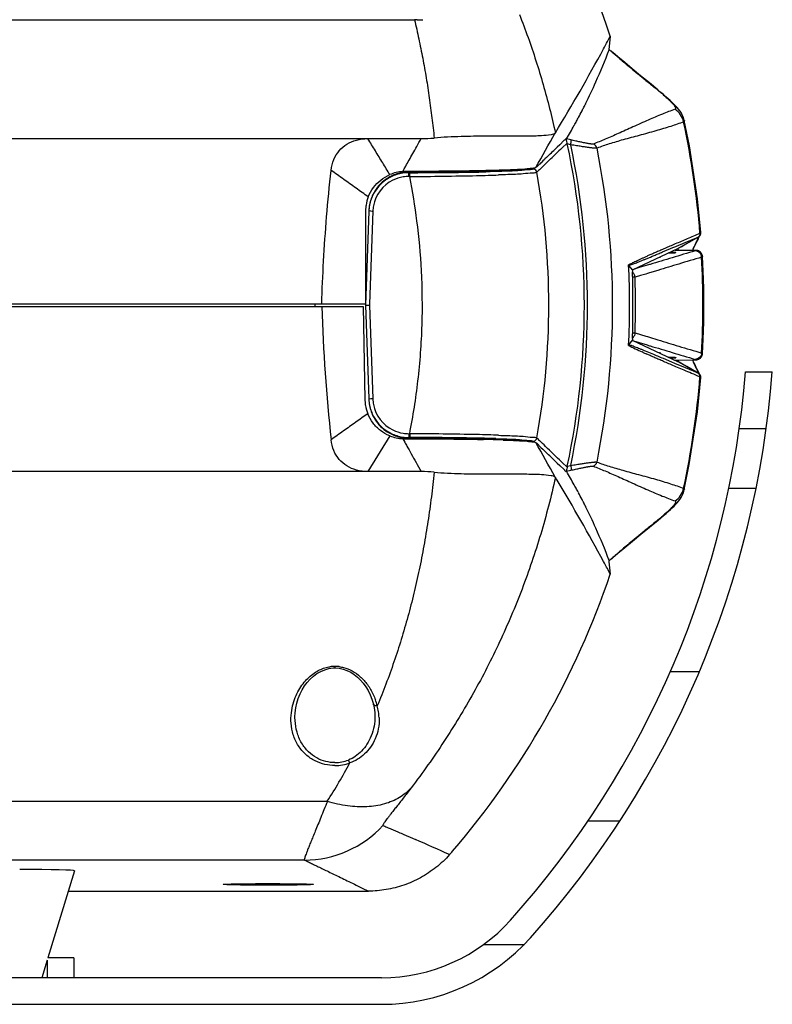
# Model space of a CAD drawing. Units: inches. Extents: x 714 to 4081, y 276 to 4950.
# Drawn here: x 2999 to 3056, y 4341 to 4415 of the extents above; entities that cross this region are included whole.
import ezdxf

# ---------------------------------------------------------------- set-up
doc = ezdxf.new("R2010")
doc.units = ezdxf.units.IN
doc.header["$MEASUREMENT"] = 0
doc.layers.add('06___PRT_ALL_SURFS', color=7, linetype='Continuous')

msp = doc.modelspace()

# ---------------------------------------------------------------- linework, layer by layer
at = {"color": 7, "linetype": 'Continuous'}
for p, q in [((2957.055, 4414.954), (3029.004, 4414.954)), ((3029.2, 4414.954), (3029.004, 4414.954)), ((3043.703, 4413.724), (3043.581, 4412.702)), ((3043.196, 4412.774), (3043.258, 4412.89)), ((3043.618, 4412.697), (3043.62, 4412.7)), ((3043.662, 4412.668), (3043.62, 4412.699)), ((3043.908, 4412.476), (3043.908, 4412.476)), ((3041.762, 4408.474), (3041.758, 4408.467)), ((3041.831, 4408.613), (3041.82, 4408.59)), ((3041.845, 4408.64), (3041.831, 4408.613)), ((3041.665, 4408.283), (3041.651, 4408.254)), ((3041.679, 4408.31), (3041.665, 4408.283)), ((3041.321, 4407.622), (3041.291, 4407.566)), ((3049.637, 4405.474), (3049.259, 4407.379)), ((3039.577, 4406.465), (3039.568, 4406.45)), ((2956.557, 4406.024), (3029.501, 4406.024)), ((3039.905, 4405.566), (3039.72, 4405.387)), ((3040.225, 4405.877), (3039.905, 4405.566)), ((3040.253, 4405.904), (3040.225, 4405.877)), ((3040.255, 4405.906), (3040.253, 4405.904)), ((3040.379, 4406.027), (3040.255, 4405.906)), ((3040.382, 4406.03), (3040.379, 4406.027)), ((3040.47, 4406.116), (3040.382, 4406.03)), ((3039.72, 4405.387), (3039.641, 4405.31)), ((3038.378, 4404.095), (3038.176, 4403.903)), ((3038.379, 4404.097), (3038.378, 4404.095)), ((3038.401, 4404.118), (3038.379, 4404.097)), ((3038.492, 4404.204), (3038.401, 4404.118)), ((3038.504, 4404.216), (3038.492, 4404.204)), ((3038.642, 4404.348), (3038.504, 4404.216)), ((3038.643, 4404.349), (3038.642, 4404.348)), ((3038.726, 4404.429), (3038.643, 4404.349)), ((3038.758, 4404.46), (3038.726, 4404.429)), ((3038.794, 4404.494), (3038.758, 4404.46)), ((3038.915, 4404.61), (3038.794, 4404.494)), ((3028.573, 4403.559), (3028.329, 4403.559)), ((3028.575, 4403.515), (3029.988, 4403.515)), ((3038.176, 4403.903), (3038.116, 4403.846)), ((3025.575, 4400.568), (3025.329, 4393.524)), ((3025.329, 4400.559), (3025.329, 4393.624)), ((3050.441, 4398.757), (3050.479, 4398.827)), ((3050.479, 4398.826), (3050.484, 4398.842)), ((3050.479, 4398.827), (3050.479, 4398.826)), ((3050.101, 4398.085), (3050.16, 4398.205)), ((3050.16, 4398.205), (3050.213, 4398.313)), ((3050.213, 4398.313), (3050.261, 4398.409)), ((3050.261, 4398.409), (3050.312, 4398.511)), ((3050.312, 4398.511), (3050.356, 4398.596)), ((3050.317, 4398.646), (3050.318, 4398.647)), ((3050.356, 4398.596), (3050.384, 4398.651)), ((3050.384, 4398.651), (3050.408, 4398.695)), ((3050.408, 4398.695), (3050.422, 4398.723)), ((3050.422, 4398.723), (3050.434, 4398.744)), ((3050.434, 4398.744), (3050.438, 4398.753)), ((3048.75, 4397.748), (3045.396, 4396.176)), ((3048.562, 4397.66), (3050.131, 4397.633)), ((3050.133, 4397.634), (3048.565, 4397.661)), ((3048.621, 4397.47), (3048.583, 4397.458)), ((3048.624, 4397.472), (3048.621, 4397.47)), ((3048.759, 4397.749), (3048.75, 4397.748)), ((3049.889, 4397.638), (3049.949, 4397.767)), ((3049.949, 4397.767), (3050.002, 4397.88)), ((3050.002, 4397.88), (3050.053, 4397.986)), ((3050.053, 4397.986), (3050.101, 4398.085)), ((3047.476, 4397.127), (3047.438, 4397.116)), ((3047.479, 4397.13), (3047.476, 4397.127)), ((3050.674, 4396.065), (3050.623, 4397.161)), ((3045.388, 4396.135), (3045.094, 4396.503)), ((3045.366, 4395.676), (3045.366, 4391.372)), ((2960.729, 4393.624), (3025.329, 4393.624)), ((2960.903, 4393.424), (3025.156, 4393.424)), ((3021.529, 4393.624), (3021.529, 4393.424)), ((3025.156, 4393.424), (3025.278, 4386.438)), ((3025.329, 4393.524), (3025.575, 4386.48)), ((3025.329, 4393.524), (3025.479, 4393.524)), ((3025.479, 4393.524), (3025.552, 4393.524)), ((3025.552, 4393.524), (3025.629, 4393.524)), ((3045.094, 4390.546), (3045.388, 4390.913)), ((3045.396, 4390.872), (3048.75, 4389.3)), ((3047.438, 4389.932), (3047.476, 4389.921)), ((3047.476, 4389.921), (3047.479, 4389.919)), ((3048.562, 4389.388), (3050.131, 4389.415)), ((3048.565, 4389.387), (3050.133, 4389.414)), ((3048.583, 4389.59), (3048.621, 4389.578)), ((3048.621, 4389.578), (3048.624, 4389.576)), ((3048.75, 4389.3), (3048.759, 4389.299)), ((3049.908, 4389.369), (3049.889, 4389.41)), ((3049.956, 4389.266), (3049.908, 4389.369)), ((3050.001, 4389.169), (3049.956, 4389.266)), ((3050.133, 4389.414), (3050.204, 4389.421)), ((3050.045, 4389.079), (3050.001, 4389.169)), ((3050.105, 4388.954), (3050.045, 4389.079)), ((3050.159, 4388.843), (3050.105, 4388.954)), ((3050.209, 4388.743), (3050.159, 4388.843)), ((3050.253, 4388.655), (3050.209, 4388.743)), ((3050.303, 4388.554), (3050.253, 4388.655)), ((3050.346, 4388.471), (3050.303, 4388.554)), ((3053.857, 4388.524), (3055.863, 4388.524)), ((3050.318, 4388.401), (3050.317, 4388.402)), ((3050.359, 4388.375), (3050.318, 4388.401)), ((3050.38, 4388.405), (3050.346, 4388.471)), ((3050.407, 4388.354), (3050.38, 4388.405)), ((3050.423, 4388.324), (3050.407, 4388.354)), ((3050.435, 4388.301), (3050.423, 4388.324)), ((3050.439, 4388.294), (3050.435, 4388.301)), ((3050.479, 4388.222), (3050.444, 4388.288)), ((3028.277, 4383.49), (3028.573, 4383.489)), ((3028.575, 4383.533), (3029.988, 4383.533)), ((3038.116, 4383.203), (3038.176, 4383.145)), ((3038.176, 4383.145), (3038.492, 4382.844)), ((3038.492, 4382.844), (3038.642, 4382.7)), ((3038.642, 4382.7), (3038.761, 4382.586)), ((3038.761, 4382.586), (3038.794, 4382.554)), ((3038.794, 4382.554), (3038.915, 4382.438)), ((3039.542, 4381.834), (3039.641, 4381.738)), ((3039.641, 4381.738), (3039.719, 4381.662)), ((3039.719, 4381.662), (3039.904, 4381.483)), ((3039.904, 4381.483), (3039.905, 4381.482)), ((3039.905, 4381.482), (3040.226, 4381.171)), ((3040.226, 4381.171), (3040.253, 4381.144)), ((3040.253, 4381.144), (3040.255, 4381.142)), ((3040.255, 4381.142), (3040.379, 4381.021)), ((3029.501, 4381.024), (2956.557, 4381.024)), ((3039.568, 4380.598), (3039.577, 4380.583)), ((3039.594, 4380.555), (3039.577, 4380.583)), ((3039.701, 4380.379), (3039.594, 4380.555)), ((3040.379, 4381.021), (3040.382, 4381.018)), ((3041.291, 4379.482), (3041.321, 4379.426)), ((3041.651, 4378.794), (3041.665, 4378.765)), ((3041.665, 4378.765), (3041.679, 4378.738)), ((3041.758, 4378.581), (3041.762, 4378.574)), ((3041.82, 4378.459), (3041.831, 4378.435)), ((3041.831, 4378.435), (3041.845, 4378.408)), ((3047.291, 4377.382), (3047.504, 4377.558)), ((3046.646, 4376.857), (3047.291, 4377.382)), ((3043.564, 4374.488), (3043.703, 4373.324)), ((3043.898, 4374.563), (3044.271, 4374.886)), ((3043.908, 4374.572), (3043.908, 4374.572)), ((3043.258, 4374.158), (3043.196, 4374.274)), ((3043.62, 4374.349), (3043.618, 4374.351)), ((3043.62, 4374.349), (3043.663, 4374.38)), ((3023.029, 4366.28), (3023.336, 4366.259)), ((3048.22, 4366.024), (3050.396, 4366.024)), ((3025.804, 4363.933), (3025.913, 4363.561)), ((3025.913, 4363.561), (3025.972, 4363.277)), ((3025.972, 4363.277), (3026.016, 4362.94)), ((3026.016, 4362.94), (3026.029, 4362.637)), ((3026.029, 4362.638), (3026.029, 4362.636)), ((3003.481, 4351.045), (3001.483, 4344.508)), ((3003.016, 4349.524), (3025.543, 4349.524)), ((3014.629, 4350.026), (3014.63, 4350.027)), ((3021.429, 4350.027), (3021.429, 4350.026)), ((3034.201, 4345.524), (3037.248, 4345.524)), ((3001.429, 4344.332), (3001.029, 4343.024)), ((3001.429, 4344.332), (3001.429, 4343.024)), ((3003.429, 4344.524), (3001.488, 4344.524)), ((3003.429, 4344.524), (3003.429, 4343.024)), ((3026.536, 4343.024), (2959.522, 4343.024)), ((2959.522, 4341.024), (3026.536, 4341.024))]:
    msp.add_line(p, q, dxfattribs=at)
at = {"color": 9, "linetype": 'Continuous'}
for p, q in [((3047.2, 4409.74), (3047.067, 4409.831)), ((3040.429, 4405.668), (3040.11, 4405.357)), ((3040.734, 4405.928), (3040.406, 4406.005)), ((3040.73, 4405.562), (3040.473, 4405.623)), ((3039.963, 4405.214), (3039.845, 4405.099)), ((3040.11, 4405.357), (3039.963, 4405.214)), ((3038.845, 4404.135), (3038.583, 4403.884)), ((3028.121, 4403.551), (3028.233, 4403.752)), ((3028.233, 4403.752), (3028.35, 4403.961)), ((3028.575, 4403.515), (3028.574, 4403.467)), ((3028.641, 4403.467), (3028.574, 4403.467)), ((3028.574, 4403.178), (3028.574, 4403.467)), ((3028.641, 4403.178), (3028.641, 4403.467)), ((3035.794, 4403.572), (3035.725, 4403.57)), ((3038.23, 4403.547), (3038.18, 4403.499)), ((3038.32, 4403.632), (3038.23, 4403.547)), ((3038.38, 4403.69), (3038.32, 4403.632)), ((3038.581, 4403.882), (3038.38, 4403.69)), ((3038.583, 4403.884), (3038.581, 4403.882)), ((3028.641, 4403.178), (3028.574, 4403.178)), ((3025.875, 4400.566), (3025.632, 4393.613)), ((3050.498, 4398.959), (3050.499, 4398.966)), ((3048.664, 4397.953), (3049.329, 4398.231)), ((3050.286, 4398.631), (3048.687, 4397.719)), ((3049.329, 4398.231), (3050.05, 4398.533)), ((3050.05, 4398.533), (3050.286, 4398.631)), ((3047.738, 4397.564), (3048.402, 4397.843)), ((3048.402, 4397.843), (3048.624, 4397.936)), ((3048.624, 4397.936), (3048.664, 4397.953)), ((3049.027, 4397.909), (3048.75, 4397.748)), ((3049.866, 4397.648), (3049.862, 4397.639)), ((3050.133, 4397.634), (3050.131, 4397.633)), ((3046.711, 4397.134), (3046.845, 4397.19)), ((3045.796, 4396.317), (3045.518, 4396.233)), ((3045.873, 4396.34), (3045.796, 4396.317)), ((3046.471, 4396.518), (3045.873, 4396.34)), ((3046.482, 4395.894), (3046.363, 4395.859)), ((3046.571, 4396.548), (3046.471, 4396.518)), ((3046.644, 4395.943), (3046.482, 4395.894)), ((3046.648, 4396.572), (3046.571, 4396.548)), ((3047.277, 4396.134), (3046.644, 4395.943)), ((3046.687, 4396.583), (3046.648, 4396.572)), ((3045.561, 4395.617), (3045.366, 4395.61)), ((3045.97, 4395.74), (3045.561, 4395.617)), ((3046.363, 4395.859), (3045.97, 4395.74)), ((3025.632, 4393.613), (3025.629, 4393.524)), ((3025.629, 4393.524), (3025.875, 4386.482)), ((3045.366, 4391.438), (3045.561, 4391.431)), ((3045.518, 4390.815), (3045.796, 4390.732)), ((3045.561, 4391.431), (3045.97, 4391.308)), ((3045.796, 4390.732), (3045.873, 4390.709)), ((3045.873, 4390.709), (3046.471, 4390.53)), ((3045.97, 4391.308), (3046.363, 4391.19)), ((3046.363, 4391.19), (3046.482, 4391.154)), ((3046.482, 4391.154), (3046.644, 4391.105)), ((3046.644, 4391.105), (3047.277, 4390.914)), ((3046.168, 4389.971), (3046.089, 4390.007)), ((3046.471, 4390.53), (3046.571, 4390.5)), ((3046.571, 4390.5), (3046.648, 4390.477)), ((3046.648, 4390.477), (3046.687, 4390.465)), ((3048.313, 4389.242), (3047.688, 4389.505)), ((3048.547, 4389.144), (3048.313, 4389.242)), ((3050.285, 4388.417), (3048.687, 4389.33)), ((3049.027, 4389.14), (3048.75, 4389.3)), ((3050.131, 4389.415), (3050.133, 4389.414)), ((3049.34, 4388.812), (3048.547, 4389.144)), ((3049.952, 4388.556), (3049.34, 4388.812)), ((3050.286, 4388.417), (3049.952, 4388.556)), ((3050.148, 4388.784), (3050.214, 4388.646)), ((3050.302, 4388.41), (3050.285, 4388.417)), ((3050.317, 4388.402), (3050.302, 4388.41)), ((3050.499, 4388.083), (3050.498, 4388.089)), ((3053.389, 4384.271), (3055.408, 4384.271)), ((3027.146, 4383.708), (3025.508, 4381.024)), ((3028.123, 4383.494), (3028.193, 4383.368)), ((3028.193, 4383.368), (3028.274, 4383.224)), ((3028.574, 4383.87), (3028.641, 4383.87)), ((3028.574, 4383.87), (3028.574, 4383.581)), ((3028.574, 4383.581), (3028.641, 4383.581)), ((3028.574, 4383.581), (3028.575, 4383.533)), ((3028.641, 4383.87), (3028.641, 4383.581)), ((3038.18, 4383.549), (3038.23, 4383.501)), ((3038.23, 4383.501), (3038.32, 4383.416)), ((3038.32, 4383.416), (3038.38, 4383.358)), ((3040.046, 4381.753), (3040.108, 4381.693)), ((3040.108, 4381.693), (3040.11, 4381.692)), ((3040.11, 4381.692), (3040.429, 4381.38)), ((3040.406, 4381.043), (3040.734, 4381.12)), ((3040.473, 4381.425), (3040.729, 4381.486)), ((3052.606, 4379.783), (3054.648, 4379.783)), ((3047.2, 4377.308), (3047.067, 4377.217)), ((3023.029, 4366.397), (3023.029, 4366.28)), ((3022.459, 4356.264), (2963.6, 4356.264)), ((3042.03, 4354.793), (3044.43, 4354.793)), ((3028.196, 4353.777), (3028.845, 4353.494)), ((3028.845, 4353.494), (3029.077, 4353.392)), ((3020.743, 4351.858), (2965.316, 4351.858))]:
    msp.add_line(p, q, dxfattribs=at)
at = {"color": 7, "linetype": 'Continuous'}
for points in [[(3044.261, 4412.172), (3043.899, 4412.484), (3043.877, 4412.503), (3043.855, 4412.521), (3043.831, 4412.54), (3043.806, 4412.559), (3043.78, 4412.58), (3043.753, 4412.601), (3043.724, 4412.622), (3043.694, 4412.645), (3043.662, 4412.668)], [(3046.634, 4410.201), (3045.971, 4410.743), (3045.352, 4411.253), (3044.782, 4411.729), (3044.261, 4412.172)], [(3047.494, 4409.498), (3047.28, 4409.675), (3046.634, 4410.201)], [(3048.48, 4408.614), (3048.348, 4408.743), (3048.205, 4408.878), (3048.048, 4409.021), (3047.877, 4409.172), (3047.693, 4409.331), (3047.494, 4409.498)], [(3049.259, 4407.379), (3049.188, 4407.62), (3049.102, 4407.815), (3049.01, 4407.976), (3048.915, 4408.117), (3048.816, 4408.245), (3048.712, 4408.368), (3048.6, 4408.49), (3048.48, 4408.614)], [(3050.5, 4398.964), (3050.24, 4401.512), (3049.637, 4405.474)], [(3050.484, 4398.842), (3050.489, 4398.855), (3050.494, 4398.876)], [(3050.494, 4398.876), (3050.499, 4398.907), (3050.5, 4398.947), (3050.5, 4398.964)], [(3050.318, 4398.647), (3050.358, 4398.672), (3050.4, 4398.708), (3050.441, 4398.757)], [(3050.212, 4397.626), (3050.151, 4397.633), (3050.133, 4397.634)], [(3050.611, 4397.249), (3050.598, 4397.294), (3050.58, 4397.339), (3050.557, 4397.384), (3050.529, 4397.427), (3050.497, 4397.467), (3050.46, 4397.504), (3050.418, 4397.538), (3050.373, 4397.568), (3050.323, 4397.593), (3050.269, 4397.612), (3050.212, 4397.626)], [(3050.623, 4397.161), (3050.619, 4397.204), (3050.611, 4397.249)], [(3050.623, 4389.887), (3050.674, 4390.967), (3050.711, 4392.242), (3050.723, 4393.516), (3050.711, 4394.791), (3050.674, 4396.065)], [(3050.204, 4389.421), (3050.279, 4389.439), (3050.347, 4389.466), (3050.408, 4389.503), (3050.462, 4389.545), (3050.508, 4389.593), (3050.546, 4389.645), (3050.576, 4389.7), (3050.598, 4389.756), (3050.613, 4389.811), (3050.622, 4389.866), (3050.623, 4389.887)], [(3049.259, 4379.669), (3049.632, 4381.55), (3050.237, 4385.513), (3050.499, 4388.084)], [(3050.444, 4388.288), (3050.402, 4388.339), (3050.359, 4388.375)], [(3050.499, 4388.084), (3050.5, 4388.115), (3050.497, 4388.154), (3050.491, 4388.184), (3050.486, 4388.202), (3050.482, 4388.213), (3050.479, 4388.221), (3050.478, 4388.222)], [(3048.484, 4378.438), (3048.604, 4378.562), (3048.715, 4378.684), (3048.818, 4378.806), (3048.917, 4378.934), (3049.012, 4379.075), (3049.103, 4379.236), (3049.189, 4379.43), (3049.259, 4379.669)], [(3047.504, 4377.558), (3047.701, 4377.725), (3047.885, 4377.883), (3048.054, 4378.033), (3048.21, 4378.175), (3048.353, 4378.31), (3048.484, 4378.438)], [(3044.271, 4374.886), (3044.794, 4375.329), (3045.364, 4375.805), (3045.983, 4376.315), (3046.646, 4376.857)], [(3043.663, 4374.38), (3043.694, 4374.404), (3043.725, 4374.426), (3043.754, 4374.448), (3043.781, 4374.469), (3043.807, 4374.489), (3043.832, 4374.509), (3043.855, 4374.527), (3043.877, 4374.545), (3043.898, 4374.563)], [(3020.029, 4362.61), (3020.04, 4362.9), (3020.087, 4363.281), (3020.167, 4363.647), (3020.277, 4363.997), (3020.413, 4364.329), (3020.572, 4364.639), (3020.752, 4364.927), (3020.952, 4365.194), (3021.172, 4365.438), (3021.415, 4365.66), (3021.679, 4365.856), (3021.965, 4366.021), (3022.268, 4366.149), (3022.583, 4366.236)], [(3022.583, 4366.236), (3022.902, 4366.277), (3023.029, 4366.28)], [(3023.336, 4366.259), (3023.639, 4366.197), (3023.934, 4366.094), (3024.217, 4365.955), (3024.48, 4365.786), (3024.725, 4365.59), (3024.951, 4365.37), (3025.159, 4365.128), (3025.35, 4364.864), (3025.521, 4364.577), (3025.673, 4364.268), (3025.804, 4363.933)]]:
    msp.add_lwpolyline(points, dxfattribs=at)
for centre, radius, start, end in [((2984.029, 4393.524), 63, 18.70133, 30.07951), ((3029.014, 4583.253), 168.299, 270.06352, 270.20942), ((2918.099, 4480.168), 142.096, 331.74029, 332.12156), ((2925.577, 4476.049), 133.558, 328.60093, 331.72151), ((2997.028, 4430.597), 49.911, 335.9764, 338.98399), ((3002.456, 4428.17), 43.965, 333.62668, 335.9847), ((3005.336, 4426.758), 40.757, 333.0883, 333.33567), ((3004.921, 4426.966), 41.221, 333.34524, 333.52524), ((3006.929, 4425.94), 38.967, 331.95896, 332.7749), ((3005.976, 4426.432), 40.039, 332.77229, 332.9992), ((3010.552, 4423.954), 34.834, 328.9858, 330.91778), ((3009.148, 4424.744), 36.446, 330.90478, 331.06834), ((3008.819, 4424.926), 36.821, 331.06854, 331.34847), ((3008.205, 4425.26), 37.52, 331.34922, 331.86224), ((3029.49, 4417.511), 11.487, 270.05746, 274.95109), ((2984.029, 4393.524), 57.726, 347.90165, 12.09832), ((2845.797, 4605.589), 278.724, 313.85729, 314.06456), ((3028.574, 4400.469), 2.998, 107.60643, 125.21237), ((3028.576, 4400.517), 2.998, 107.58636, 125.24829), ((3028.328, 4400.525), 3.033, 93.91996, 112.79491), ((3028.575, 4400.46), 3.007, 98.79873, 107.57092), ((3028.577, 4400.509), 3.006, 98.7776, 107.54989), ((3028.575, 4400.471), 2.996, 90.02071, 98.82148), ((3028.576, 4400.519), 2.996, 90.0213, 98.80017), ((3028.331, 4400.495), 3.063, 90.02928, 93.92723), ((3030.042, 4611.639), 208.123, 269.98505, 270.81981), ((3031.114, 4544.753), 141.229, 270.77314, 271.0549), ((3031.168, 4554.747), 151.162, 270.75719, 271.1345), ((3032.362, 4476.824), 73.289, 271.05756, 271.56236), ((3028.577, 4400.465), 3.004, 125.21465, 151.61218), ((3028.58, 4400.512), 3.004, 125.25259, 151.60197), ((3028.577, 4400.513), 3.001, 151.59034, 169.26264), ((3028.576, 4400.465), 3.002, 151.60292, 160.41389), ((3028.362, 4400.554), 3.034, 158.86236, 171.05532), ((3028.584, 4400.509), 3.009, 169.21521, 177.9791), ((3028.59, 4400.461), 3.017, 160.43796, 169.20409), ((3028.327, 4400.559), 2.998, 178.89871, 179.99976), ((3028.339, 4400.558), 3.01, 173.88893, 178.89695), ((3028.345, 4400.558), 3.016, 171.06529, 173.88862), ((3028.575, 4400.463), 3.002, 169.18135, 177.99196), ((2984.105, 4393.524), 61.046, 357.15189, 2.84811), ((3150.544, 4397.332), 128.554, 181.74223, 186.21603), ((2984.076, 4394.052), 70, 318.15185, 355.47051), ((2984.076, 4394.052), 72, 318.15185, 355.59658), ((3028.279, 4386.49), 3.001, 181.00014, 182.41939), ((3028.29, 4386.491), 3.013, 182.42079, 187.29756), ((3028.531, 4386.583), 2.958, 181.98568, 182.81524), ((3028.579, 4386.586), 3.006, 182.83215, 190.81827), ((3028.584, 4386.539), 3.009, 182.0209, 190.78479), ((3028.296, 4386.492), 3.018, 187.29814, 189.74543), ((3028.309, 4386.494), 3.032, 189.74877, 201.7117), ((3028.59, 4386.587), 3.017, 190.79906, 199.5673), ((3028.593, 4386.539), 3.018, 190.76235, 199.52636), ((3028.576, 4386.583), 3.002, 199.59139, 208.40328), ((3028.577, 4386.535), 3.002, 199.55236, 208.40865), ((3028.577, 4386.583), 3.004, 208.39401, 234.79334), ((3028.58, 4386.536), 3.004, 208.39803, 234.74741), ((3028.574, 4386.579), 2.998, 234.79574, 252.4058), ((3028.576, 4386.531), 2.998, 234.75171, 252.41364), ((3028.277, 4386.524), 3.034, 248.11652, 267.09295), ((3028.575, 4386.588), 3.007, 252.44126, 261.20951), ((3028.577, 4386.539), 3.006, 252.45011, 261.2224), ((3028.575, 4386.577), 2.996, 261.18681, 269.97944), ((3028.576, 4386.529), 2.996, 261.19983, 269.9787), ((3028.278, 4386.552), 3.063, 267.08587, 267.80772), ((3028.278, 4386.553), 3.064, 267.80777, 269.97806), ((3030.042, 4175.401), 208.132, 89.18018, 90.01492), ((3031.114, 4242.295), 141.23, 88.94509, 89.22685), ((3031.16, 4231.903), 151.561, 88.85982, 89.24192), ((3032.362, 4310.226), 73.287, 88.43761, 88.94243), ((3031.149, 4243.355), 140.111, 88.15465, 88.76217), ((2846.117, 4181.791), 278.264, 45.96369, 46.14297), ((3029.496, 4369.667), 11.357, 85.0227, 89.97046), ((2923.313, 4309.704), 136.166, 28.30694, 31.26761), ((3010.552, 4363.095), 34.834, 29.08219, 31.01418), ((3009.148, 4362.304), 36.446, 28.93163, 29.0952), ((3008.819, 4362.122), 36.822, 28.65086, 28.93143), ((3008.205, 4361.788), 37.521, 28.13775, 28.65011), ((3006.929, 4361.108), 38.966, 27.22508, 28.04103), ((3005.976, 4360.616), 40.039, 27.00077, 27.22769), ((3005.336, 4360.291), 40.757, 26.6643, 26.91168), ((3004.921, 4360.082), 41.222, 26.47474, 26.6539), ((3002.456, 4358.878), 43.965, 24.01527, 26.37329), ((2997.027, 4356.451), 49.911, 21.01599, 24.02357), ((2918.188, 4306.927), 141.995, 27.87847, 28.26001), ((2984.029, 4393.524), 63, 319.39853, 341.29867), ((3026.536, 4356.024), 13, 270, 318.15185), ((3026.536, 4356.024), 15, 270, 318.15185)]:
    msp.add_arc(centre, radius, start, end, dxfattribs=at)
at = {"color": 9, "linetype": 'Continuous'}
for centre, radius, start, end in [((3069.024, 4440.859), 37.909, 228.3652, 228.89336), ((3073.46, 4445.934), 44.649, 228.88632, 229.13958), ((3029.037, 4387.638), 28.594, 50.09809, 50.90871), ((3033.077, 4392.468), 22.297, 49.24278, 50.10033), ((3047.736, 4406.969), 1.505, 11.97835, 56.79691), ((2984.364, 4393.51), 66.291, 4.6776, 11.99056), ((2084.984, 4936.831), 1092.032, 330.786334, 330.94276), ((2984.096, 4393.524), 57.897, 348.00006, 11.99989), ((3042.304, 4405.224), 0.407, 11.40882, 74.164), ((2845.256, 4605.842), 279.575, 313.82345, 314.10816), ((2984.063, 4393.524), 59.812, 348.6405, 11.3595), ((3028.722, 4677.999), 274.532, 269.98303, 271), ((3031.655, 4504.238), 100.747, 271.05677, 271.42663), ((3031.356, 4506.711), 103.489, 271.28083, 271.75666), ((3032.14, 4484.131), 80.634, 271.43758, 271.5684), ((3028.4, 4595.383), 192.211, 271.82737, 272.06177), ((3039.983, 4272.916), 130.464, 91.74095, 92.05063), ((3037.885, 4403.445), 0.3, 76.60185, 89.84164), ((3037.885, 4403.445), 0.3, 10.46869, 76.71343), ((2983.711, 4393.524), 55.375, 349.62222, 10.37778), ((3028.581, 4400.474), 2.707, 116.39839, 169.1538), ((3028.572, 4400.49), 2.688, 98.83437, 116.38362), ((3028.574, 4400.486), 2.693, 90.01994, 98.87952), ((3026.812, 4722.127), 318.953, 270.32842, 271.23193), ((3025.615, 4400.567), 0.0399, 174.41491, 178.04381), ((3028.577, 4400.472), 2.704, 169.10133, 178.00806), ((3050.199, 4398.935), 0.3, 338.90511, 4.7127), ((3112.196, 4368.924), 68.635, 154.61644, 154.75506), ((3075.196, 4386.228), 27.791, 153.49958, 153.86241), ((3050.14, 4398.885), 0.293, 299.70236, 306.47176), ((3056.43, 4395.585), 6.822, 153.17967, 153.49381), ((3050.123, 4397.133), 0.5, 3.17971, 89.08819), ((2984.44, 4393.524), 66.214, 356.88283, 3.11712), ((3045.061, 4395.6), 0.5, 45.41682, 51.06426), ((3045.06, 4395.599), 0.502, 34.5067, 45.39851), ((3045.062, 4395.6), 0.499, 23.69076, 34.52939), ((2984.11, 4393.524), 61.487, 358.04938, 1.95062), ((3045.061, 4391.448), 0.5, 308.9353, 314.58318), ((3045.06, 4391.449), 0.502, 314.60149, 325.4933), ((3045.062, 4391.448), 0.499, 325.47061, 336.30925), ((3061.548, 4423.707), 37.076, 243.62179, 245.35808), ((3067.55, 4436.699), 51.388, 245.4115, 245.68232), ((3026.398, 4341.534), 52.471, 67.66596, 67.79986), ((3012.904, 4308.757), 87.917, 67.28288, 67.64906), ((2893.594, 4023.167), 397.427, 67.18678, 67.31677), ((3076.602, 4401.182), 29.217, 203.76191, 203.88824), ((3050.123, 4389.915), 0.5, 270.9497, 356.83679), ((2984.368, 4393.538), 66.287, 348.0093, 355.32274), ((3050.14, 4388.163), 0.293, 53.36195, 60.2969), ((3050.292, 4387.786), 0.375, 66.97197, 67.69636), ((3050.199, 4388.113), 0.3, 355.28583, 21.12767), ((3025.615, 4386.482), 0.0399, 181.97627, 185.5448), ((3028.577, 4386.576), 2.704, 181.99192, 190.90161), ((3028.581, 4386.575), 2.707, 190.84916, 243.61219), ((3028.572, 4386.558), 2.688, 243.62708, 261.17331), ((3028.574, 4386.562), 2.693, 261.12833, 269.98028), ((3026.823, 4065.735), 318.139, 88.76694, 89.67275), ((3028.725, 4109.471), 274.11, 88.99922, 90.01775), ((3031.664, 4283.255), 100.301, 88.56403, 88.94378), ((3031.357, 4280.345), 103.482, 88.24349, 88.71923), ((3032.148, 4303.207), 80.343, 88.43155, 88.55238), ((3029.545, 4213.833), 169.755, 88.12173, 88.37917), ((3028.398, 4191.612), 192.264, 87.93847, 88.17277), ((3039.492, 4517.943), 134.517, 268.13291, 268.42441), ((3039.979, 4514.04), 130.372, 267.94961, 268.25946), ((3037.885, 4383.603), 0.3, 270.13801, 283.38051), ((3037.885, 4383.603), 0.3, 283.2687, 349.52753), ((2850.677, 4186.85), 271.749, 46.17665, 46.31283), ((2084.92, 3850.181), 1092.106, 29.057244, 29.21366), ((2844.445, 4180.365), 280.743, 45.83523, 46.17552), ((3042.304, 4381.824), 0.407, 285.83675, 348.59028), ((3047.736, 4380.079), 1.505, 303.20331, 348.01778), ((3027.627, 4401.131), 30.819, 309.10717, 309.37382), ((3040.304, 4378.904), 5.631, 306.55349, 307.41184), ((3067.583, 4347.798), 35.749, 131.4854, 131.62254), ((3071.893, 4342.906), 42.269, 130.84044, 131.46857), ((3039.9, 4379.446), 6.308, 306.12047, 306.56777), ((3023.03, 4363.851), 2.546, 90.01391, 98.15432), ((3023.027, 4363.853), 2.544, 82.68509, 89.95812), ((3021.77, 4362.36), 4.563, 13.64393, 19.50273), ((3021.818, 4362.279), 4.537, 9.00913, 14.78027), ((3022.338, 4362.362), 4.01, 2.74272, 9.01085), ((2983.572, 4381.066), 46.122, 327.47114, 331.62979), ((3023.029, 4361.976), 2.806, 270.00845, 291.40114), ((3023.031, 4362.303), 3.348, 269.96874, 289.61511), ((3020.736, 4359.856), 7.998, 270.04459, 317.51084), ((2838.141, 3917.87), 475.538, 65.99043, 66.32689)]:
    msp.add_arc(centre, radius, start, end, dxfattribs=at)
at = {"color": 7, "linetype": 'Continuous'}
for centre, major_axis, ratio, start_param, end_param in [((3047.787, 4397.473), (0.8, -0.013), 0.030033, -1.158703, -0.094606), ((3047.825, 4397.485), (0.8, -0.013), 0.030033, 0.002578, 1.054611), ((3046.642, 4397.131), (0.8, -0.013), 0.030033, -0.355332, -0.094727), ((3046.68, 4397.142), (0.8, -0.013), 0.030033, 0.002579, 0.283205), ((3046.642, 4389.917), (0.8, 0.013), 0.030033, 0.094727, 0.355332), ((3046.68, 4389.906), (0.8, 0.013), 0.030033, -0.283205, -0.002579), ((3047.787, 4389.575), (0.8, 0.013), 0.030033, 0.094606, 1.158703), ((3047.825, 4389.564), (0.8, 0.013), 0.030033, -1.054611, -0.002578), ((2984.029, 4394.584), (0, 63.7), 0.999861, -2.297463, -2.291998), ((2998.245, 4351.019), (5.237, 0.027), 0.023434, -0.007296, 1.355261)]:
    msp.add_ellipse(centre, major_axis=major_axis, ratio=ratio, start_param=start_param, end_param=end_param, dxfattribs=at)
at = {"color": 9, "linetype": 'Continuous'}
for points, start_tangent, end_tangent in [([(3036.879, 4415.35), (3037.525, 4413.624), (3038.119, 4411.873), (3038.659, 4410.095), (3039.146, 4408.292), (3039.577, 4406.465)], (0.365102, -0.930968), (0.213981, -0.976838)), ([(3029.004, 4414.954), (3029.327, 4413.513), (3029.619, 4412.055), (3029.881, 4410.58), (3030.111, 4409.087), (3030.312, 4407.581), (3030.481, 4406.067)], (0.230824, -0.972995), (0.100972, -0.994889)), ([(3043.618, 4412.697), (3043.694, 4412.641), (3043.754, 4412.596), (3043.802, 4412.557), (3043.838, 4412.526)], (0.807756, -0.589516), (0.747527, -0.664231)), ([(3043.908, 4412.476), (3043.838, 4412.526)], (-0.754017, 0.656855), (-0.863049, 0.505121)), ([(3044.249, 4412.166), (3044.412, 4412.026), (3044.786, 4411.708), (3045.233, 4411.334), (3045.762, 4410.897), (3046.376, 4410.394), (3047.067, 4409.831)], (0.75628, -0.654248), (0.77585, -0.630917)), ([(3047.634, 4409.358), (3047.777, 4409.232), (3047.904, 4409.119), (3048.016, 4409.017), (3048.116, 4408.923), (3048.204, 4408.837), (3048.282, 4408.758), (3048.352, 4408.685), (3048.413, 4408.617), (3048.466, 4408.554), (3048.511, 4408.496), (3048.548, 4408.442), (3048.578, 4408.392), (3048.598, 4408.348), (3048.608, 4408.308), (3048.606, 4408.274), (3048.561, 4408.228)], (0.757153, -0.653237), (-0.940769, -0.339049)), ([(3048.561, 4408.228), (3047.608, 4407.864), (3046.553, 4407.42), (3045.392, 4406.899), (3044.3, 4406.405), (3043.318, 4405.979), (3042.415, 4405.616)], (-0.94044, -0.339959), (-0.932797, -0.360403)), ([(3049.209, 4407.282), (3048.242, 4406.946), (3047.123, 4406.608), (3045.856, 4406.259), (3044.661, 4405.933), (3043.613, 4405.622), (3042.703, 4405.305)], (-0.937221, -0.348737), (-0.931795, -0.362986)), ([(3049.259, 4407.379), (3049.261, 4407.366), (3049.259, 4407.331), (3049.209, 4407.282)], (0.207819, -0.978167), (-0.937411, -0.348226)), ([(3027.153, 4403.322), (3026.614, 4404.205), (3026.064, 4405.107), (3025.505, 4406.024)], (-0.520931, 0.853599), (-0.520372, 0.853939)), ([(3028.35, 4403.961), (3028.6, 4404.408), (3028.875, 4404.9), (3029.176, 4405.439), (3029.501, 4406.024)], (0.487547, 0.873097), (0.486563, 0.873645)), ([(3040.73, 4405.562), (3040.757, 4405.733), (3040.758, 4405.864), (3040.734, 4405.928)], (0.208633, 0.977994), (-0.826017, 0.563646)), ([(3042.703, 4405.305), (3042.633, 4405.299), (3042.575, 4405.301), (3042.504, 4405.306), (3042.421, 4405.314), (3042.327, 4405.324), (3042.222, 4405.336), (3042.107, 4405.351), (3041.981, 4405.367), (3041.843, 4405.387), (3041.693, 4405.408), (3041.531, 4405.432), (3041.354, 4405.459), (3041.161, 4405.49), (3040.953, 4405.524), (3040.73, 4405.562)], (-0.94251, -0.334178), (-0.985578, 0.16922)), ([(3042.415, 4405.616), (3042.355, 4405.612), (3042.306, 4405.615), (3042.245, 4405.622), (3042.175, 4405.632), (3042.095, 4405.644), (3042.005, 4405.66), (3041.907, 4405.677), (3041.799, 4405.698), (3041.682, 4405.72), (3041.554, 4405.746), (3041.416, 4405.775), (3041.265, 4405.807), (3041.102, 4405.843), (3040.924, 4405.883), (3040.734, 4405.928)], (-0.932102, -0.362196), (-0.973094, 0.230409)), ([(3025.533, 4401.648), (3024.616, 4402.303), (3023.686, 4402.966), (3022.743, 4403.638)], (-0.813921, 0.580975), (-0.814403, 0.5803)), ([(3035.725, 4403.57), (3034.347, 4403.528)], (-0.999617, -0.027692), (-0.999625, -0.027387)), ([(3037.603, 4403.683), (3036.896, 4403.624), (3035.794, 4403.572)], (-0.999982, -0.006031), (-0.999641, -0.026805)), ([(3038.18, 4403.499), (3037.887, 4403.437), (3037.156, 4403.376), (3036.019, 4403.32)], (-0.745986, -0.665962), (-0.999559, -0.029686)), ([(3037.802, 4403.699), (3037.603, 4403.683)], (-0.960404, -0.278611), (-0.999982, -0.006031)), ([(3037.885, 4403.745), (3037.802, 4403.699)], (-0.727856, -0.68573), (-0.960404, -0.278611)), ([(3028.641, 4383.87), (3029.265, 4387.841), (3029.571, 4392.041), (3029.525, 4396.117), (3029.188, 4399.841), (3028.641, 4403.178)], (0.195594, 0.980685), (-0.195585, 0.980687)), ([(3025.875, 4400.566), (3025.725, 4400.57), (3025.575, 4400.571)], (-0.999392, 0.034874), (-0.098095, -0.995177)), ([(3046.639, 4397.29), (3046.898, 4397.405), (3047.18, 4397.529), (3047.487, 4397.663), (3047.824, 4397.808), (3048.194, 4397.967), (3048.604, 4398.142), (3049.047, 4398.33), (3049.509, 4398.526), (3049.976, 4398.723), (3050.434, 4398.916)], (0.913126, 0.407676), (0.921887, 0.387458)), ([(3050.434, 4398.916), (3050.423, 4398.804), (3050.371, 4398.704), (3050.315, 4398.65)], (0.08716, -0.996194), (-0.804326, -0.594188)), ([(3050.434, 4398.916), (3050.466, 4398.931), (3050.494, 4398.952)], (0.925157, 0.379586), (0.572298, 0.820046)), ([(3050.494, 4398.952), (3050.498, 4398.959)], (0.572298, 0.820046), (0.358949, 0.933357)), ([(3050.116, 4398.196), (3050.036, 4398.025), (3049.866, 4397.648)], (-0.426274, -0.904594), (-0.403115, -0.915149)), ([(3050.247, 4398.471), (3050.187, 4398.346)], (-0.439789, -0.898101), (-0.428432, -0.903574)), ([(3050.286, 4398.631), (3050.286, 4398.631), (3050.31, 4398.642), (3050.317, 4398.646)], (0.92456, 0.381037), (0.879566, 0.475776)), ([(3050.067, 4397.597), (3048.351, 4397.082), (3046.687, 4396.583)], (-0.957673, -0.287859), (-0.957946, -0.286949)), ([(3046.845, 4397.19), (3046.986, 4397.249), (3047.288, 4397.376), (3047.621, 4397.515), (3047.738, 4397.564)], (0.922764, 0.385365), (0.922025, 0.38713)), ([(3050.131, 4397.633), (3050.099, 4397.609), (3050.067, 4397.597)], (-0.355265, -0.934766), (-0.957672, -0.287863)), ([(3050.556, 4397.125), (3050.511, 4397.305), (3050.404, 4397.457), (3050.248, 4397.559), (3050.067, 4397.597)], (-0.056323, 0.998413), (-0.99983, 0.018438)), ([(3045.075, 4396.557), (3045.199, 4396.618), (3045.332, 4396.684), (3045.476, 4396.753), (3045.631, 4396.827), (3045.8, 4396.907), (3045.984, 4396.993), (3046.184, 4397.085), (3046.402, 4397.184), (3046.639, 4397.29)], (0.895803, 0.444451), (0.913126, 0.407676)), ([(3045.094, 4396.503), (3045.221, 4396.547), (3045.358, 4396.596), (3045.504, 4396.65), (3045.663, 4396.71), (3045.836, 4396.777), (3046.026, 4396.853), (3046.233, 4396.937), (3046.461, 4397.03), (3046.711, 4397.134)], (0.945678, 0.325104), (0.923143, 0.384457)), ([(3050.556, 4397.125), (3048.84, 4396.606), (3047.277, 4396.134)], (-0.957179, -0.289496), (-0.95739, -0.288799)), ([(3050.622, 4397.16), (3050.59, 4397.136), (3050.556, 4397.125)], (-0.367354, -0.930081), (-0.959076, -0.283149)), ([(3050.624, 4397.163), (3050.622, 4397.16)], (-0.800205, 0.599726), (-0.557419, -0.830231)), ([(3045.561, 4395.617), (3045.519, 4395.801)], (-0.039278, 0.999228), (-0.401421, 0.915894)), ([(3045.561, 4391.431), (3045.519, 4391.247)], (-0.039278, -0.999228), (-0.401421, -0.915894)), ([(3047.277, 4390.914), (3048.84, 4390.442), (3050.556, 4389.923)], (0.95739, -0.288799), (0.957179, -0.289496)), ([(3046.224, 4390.115), (3046.013, 4390.2), (3045.823, 4390.276), (3045.65, 4390.343), (3045.493, 4390.403), (3045.349, 4390.456), (3045.217, 4390.503), (3045.094, 4390.546)], (-0.925884, 0.377808), (-0.945664, 0.325146)), ([(3046.687, 4390.465), (3048.351, 4389.966), (3050.067, 4389.451)], (0.957946, -0.286948), (0.957673, -0.287859)), ([(3050.434, 4388.133), (3049.807, 4388.396), (3049.245, 4388.634), (3048.742, 4388.847), (3048.291, 4389.039), (3047.887, 4389.212), (3047.524, 4389.369), (3047.196, 4389.512), (3046.9, 4389.642), (3046.632, 4389.761), (3046.389, 4389.87)], (-0.921887, 0.38746), (-0.911253, 0.411848)), ([(3049.888, 4389.35), (3050.07, 4388.95), (3050.148, 4388.784)], (0.404955, -0.914337), (0.429017, -0.903296)), ([(3050.556, 4389.923), (3050.511, 4389.743), (3050.404, 4389.591), (3050.248, 4389.489), (3050.067, 4389.451)], (-0.05632, -0.998413), (-0.999826, -0.018655)), ([(3050.067, 4389.451), (3050.099, 4389.439), (3050.131, 4389.415)], (0.957672, -0.287863), (0.348105, -0.937456)), ([(3050.556, 4389.923), (3050.59, 4389.912), (3050.622, 4389.888)], (0.959076, -0.283149), (0.365749, -0.930713)), ([(3050.622, 4389.888), (3050.624, 4389.885)], (0.547705, -0.836671), (0.824326, 0.566116)), ([(3050.214, 4388.646), (3050.304, 4388.461), (3050.342, 4388.386)], (0.430542, -0.902571), (0.453335, -0.89134)), ([(3050.434, 4388.133), (3050.423, 4388.245), (3050.371, 4388.344), (3050.315, 4388.398)], (0.086792, 0.996226), (-0.802603, 0.596514)), ([(3050.498, 4388.089), (3050.466, 4388.118), (3050.438, 4388.131)], (-0.358928, 0.933365), (-0.920288, 0.391241)), ([(3025.798, 4386.485), (3025.725, 4386.478), (3025.575, 4386.478)], (-0.999824, 0.018743), (-0.09737, 0.995248)), ([(3025.875, 4386.482), (3025.798, 4386.485)], (-0.999392, -0.034862), (-0.999824, 0.018743)), ([(3025.492, 4385.372), (3024.588, 4384.727), (3023.672, 4384.074), (3022.746, 4383.413)], (-0.813778, -0.581176), (-0.814209, -0.580571)), ([(3035.793, 4383.476), (3036.895, 4383.424), (3037.603, 4383.365)], (0.999641, -0.026798), (0.999982, -0.005938)), ([(3036.019, 4383.728), (3037.155, 4383.672), (3037.886, 4383.611), (3038.18, 4383.549)], (0.999559, -0.029679), (0.745986, -0.665962)), ([(3037.603, 4383.365), (3037.885, 4383.303)], (0.999982, -0.005938), (0.727866, -0.685719)), ([(3028.274, 4383.224), (3028.43, 4382.944), (3028.761, 4382.351), (3029.116, 4381.716), (3029.501, 4381.024)], (0.487737, -0.872991), (0.486563, -0.873645)), ([(3040.729, 4381.486), (3040.953, 4381.524), (3041.161, 4381.558), (3041.354, 4381.589), (3041.531, 4381.616), (3041.693, 4381.64), (3041.843, 4381.661), (3041.981, 4381.681), (3042.107, 4381.697), (3042.222, 4381.712), (3042.327, 4381.724), (3042.421, 4381.734), (3042.504, 4381.742), (3042.575, 4381.747), (3042.633, 4381.749), (3042.703, 4381.743)], (0.985578, 0.169219), (0.942515, -0.334163)), ([(3040.729, 4381.486), (3040.756, 4381.315), (3040.758, 4381.184), (3040.734, 4381.12)], (0.208475, -0.978028), (-0.826053, -0.563592)), ([(3040.734, 4381.12), (3040.924, 4381.165), (3041.101, 4381.205), (3041.265, 4381.241), (3041.416, 4381.273), (3041.554, 4381.302), (3041.682, 4381.328), (3041.799, 4381.351), (3041.907, 4381.371), (3042.005, 4381.389), (3042.095, 4381.404), (3042.175, 4381.416), (3042.245, 4381.426), (3042.306, 4381.433), (3042.355, 4381.437), (3042.415, 4381.432)], (0.973094, 0.230408), (0.932102, -0.362197)), ([(3042.415, 4381.432), (3043.312, 4381.071), (3044.287, 4380.648), (3045.364, 4380.162), (3046.525, 4379.641), (3047.595, 4379.189), (3048.561, 4378.82)], (0.932796, -0.360405), (0.940444, -0.339948)), ([(3042.703, 4381.743), (3043.606, 4381.428), (3044.647, 4381.119), (3045.824, 4380.798), (3047.092, 4380.449), (3048.228, 4380.106), (3049.209, 4379.766)], (0.931791, -0.362994), (0.937215, -0.348753)), ([(3030.481, 4380.981), (3030.269, 4379.122), (3030.01, 4377.275), (3029.705, 4375.453), (3029.353, 4373.656), (3028.954, 4371.886), (3028.506, 4370.143), (3028.008, 4368.425), (3027.46, 4366.735), (3026.859, 4365.072), (3026.205, 4363.437)], (-0.100813, -0.994905), (-0.387326, -0.921943)), ([(3039.577, 4380.583), (3039.064, 4378.436), (3038.475, 4376.323), (3037.811, 4374.245), (3037.074, 4372.203), (3036.266, 4370.197), (3035.389, 4368.228), (3034.443, 4366.298), (3033.431, 4364.408), (3032.353, 4362.559), (3031.213, 4360.754), (3030.013, 4358.995), (3028.757, 4357.286)], (-0.213985, -0.976837), (-0.606427, -0.795139)), ([(3049.209, 4379.766), (3049.243, 4379.746), (3049.261, 4379.682), (3049.259, 4379.669)], (0.93741, -0.348228), (-0.199735, -0.97985)), ([(3048.561, 4378.82), (3048.591, 4378.801), (3048.608, 4378.74), (3048.598, 4378.701), (3048.578, 4378.656), (3048.548, 4378.606), (3048.511, 4378.552), (3048.466, 4378.494), (3048.413, 4378.431), (3048.352, 4378.363), (3048.282, 4378.29), (3048.204, 4378.211), (3048.116, 4378.125), (3048.016, 4378.031), (3047.904, 4377.929), (3047.777, 4377.816), (3047.634, 4377.69)], (0.94077, -0.339046), (-0.757157, -0.653233)), ([(3047.634, 4377.69), (3047.47, 4377.55), (3047.282, 4377.394), (3047.178, 4377.308)], (-0.757157, -0.653233), (-0.773007, -0.634397)), ([(3047.067, 4377.217), (3046.377, 4376.655), (3045.764, 4376.153), (3045.235, 4375.716), (3044.788, 4375.342), (3044.414, 4375.024), (3044.251, 4374.883)], (-0.77585, -0.630917), (-0.756404, -0.654105)), ([(3043.838, 4374.522), (3043.802, 4374.491), (3043.754, 4374.452), (3043.725, 4374.431)], (-0.747763, -0.663966), (-0.793918, -0.608025)), ([(3043.908, 4374.572), (3043.838, 4374.522)], (-0.754204, -0.65664), (-0.863102, -0.50503)), ([(3019.758, 4362.905), (3019.896, 4363.597), (3020.116, 4364.209), (3020.398, 4364.745), (3020.726, 4365.204), (3021.089, 4365.588), (3021.476, 4365.896), (3021.878, 4366.128), (3022.28, 4366.285), (3022.669, 4366.372)], (0.116156, 0.993231), (0.98991, 0.141695)), ([(3023.351, 4366.377), (3023.674, 4366.314), (3024.323, 4366.055), (3024.935, 4365.619), (3025.469, 4365.028), (3025.902, 4364.297), (3026.072, 4363.884)], (0.991913, -0.126923), (0.333816, -0.942638)), ([(3026.205, 4363.436), (3026.04, 4363.447), (3025.931, 4363.52), (3025.914, 4363.562)], (-0.990362, -0.138506), (-0.227225, 0.973842)), ([(3023.029, 4358.955), (3022.279, 4359.04), (3021.536, 4359.307), (3020.848, 4359.774), (3020.283, 4360.437), (3019.899, 4361.265), (3019.739, 4362.125), (3019.758, 4362.905)], (-1, 0.000637), (0.116156, 0.993231)), ([(3023.029, 4359.17), (3022.347, 4359.255), (3021.671, 4359.521), (3021.046, 4359.986), (3020.532, 4360.645), (3020.183, 4361.47), (3020.038, 4362.326), (3020.029, 4362.609)], (-1, 0.000432), (-0.000191, 1)), ([(3026.029, 4362.636), (3025.965, 4361.915), (3025.751, 4361.178), (3025.429, 4360.553), (3025.024, 4360.037), (3024.557, 4359.636), (3024.053, 4359.364)], (-0.00032, -1), (-0.931499, -0.363743)), ([(3026.344, 4362.554), (3026.285, 4361.706), (3026.055, 4360.965), (3025.698, 4360.338), (3025.247, 4359.82), (3024.724, 4359.419), (3024.155, 4359.15)], (0.046736, -0.998907), (-0.946655, -0.32225)), ([(3024.155, 4359.15), (3024.117, 4359.211), (3024.082, 4359.284), (3024.053, 4359.364)], (-0.587488, 0.809233), (-0.300131, 0.953898)), ([(3028.757, 4357.286), (3027.873, 4356.554), (3026.749, 4356.07), (3025.432, 4355.857), (3023.981, 4355.922), (3022.459, 4356.264)], (-0.662389, -0.74916), (-0.955088, 0.296323)), ([(3028.757, 4357.286), (3028.447, 4356.883), (3028.158, 4356.509), (3027.89, 4356.166), (3027.645, 4355.854), (3027.426, 4355.574), (3027.235, 4355.33), (3027.073, 4355.12), (3026.938, 4354.943), (3026.829, 4354.796), (3026.744, 4354.676), (3026.683, 4354.583), (3026.645, 4354.516), (3026.634, 4354.454)], (-0.606427, -0.795139), (0.918442, -0.395555)), ([(3022.459, 4356.264), (3022.208, 4355.635), (3021.972, 4355.054), (3021.754, 4354.521), (3021.555, 4354.036), (3021.377, 4353.603), (3021.222, 4353.225), (3021.09, 4352.9), (3020.98, 4352.625), (3020.892, 4352.396), (3020.824, 4352.211), (3020.776, 4352.066), (3020.747, 4351.959), (3020.743, 4351.858)], (-0.368572, -0.929599), (0.754378, -0.656441)), ([(3026.634, 4354.454), (3026.938, 4354.322), (3027.265, 4354.181), (3027.617, 4354.029), (3027.996, 4353.864), (3028.196, 4353.777)], (0.913482, -0.40688), (0.916767, -0.399422)), ([(3020.743, 4351.858), (3021.034, 4351.717), (3021.348, 4351.565), (3021.686, 4351.401), (3022.05, 4351.225), (3022.442, 4351.035), (3022.865, 4350.829), (3023.321, 4350.608), (3023.813, 4350.368), (3024.345, 4350.109), (3024.92, 4349.828), (3025.543, 4349.524)], (0.902506, -0.430678), (0.898427, -0.439122))]:
    msp.add_spline(points, degree=3, dxfattribs=dict(at, start_tangent=start_tangent, end_tangent=end_tangent))
at = {"color": 7, "linetype": 'Continuous'}
for points, start_tangent, end_tangent in [([(3039.568, 4406.45), (3039.251, 4406.315), (3038.527, 4406.237), (3037.445, 4406.206), (3036.037, 4406.203), (3034.38, 4406.205), (3032.503, 4406.178), (3030.481, 4406.067)], (-0.508329, -0.861163), (-0.996314, -0.085786)), ([(3022.743, 4403.638), (3022.95, 4404.454), (3023.355, 4405.116), (3023.919, 4405.6), (3024.636, 4405.912), (3025.505, 4406.024)], (0.109585, 0.993977), (1, 0)), ([(3040.473, 4405.623), (3040.433, 4405.815), (3040.409, 4405.948), (3040.404, 4406.001)], (-0.20959, 0.977789), (0.236808, 0.971556)), ([(3022.038, 4393.624), (3022.177, 4396.824), (3022.408, 4400.163), (3022.743, 4403.638)], (0.031159, 0.999514), (0.109585, 0.993977)), ([(3025.533, 4401.648), (3025.918, 4402.35), (3026.465, 4402.915), (3027.153, 4403.322)], (0.360509, 0.932756), (0.921822, 0.387612)), ([(3034.161, 4403.614), (3032.983, 4403.592), (3031.618, 4403.575), (3030.056, 4403.563), (3028.573, 4403.559)], (-0.99977, -0.021454), (-0.999999, -0.001141)), ([(3035.722, 4403.656), (3034.975, 4403.634), (3034.161, 4403.614)], (-0.999417, -0.034139), (-0.99977, -0.021454)), ([(3035.466, 4403.596), (3034.36, 4403.562)], (-0.999642, -0.026753), (-0.999619, -0.027611)), ([(3035.932, 4403.61), (3035.466, 4403.596)], (-0.999075, -0.043002), (-0.999642, -0.026753)), ([(3038.116, 4403.846), (3037.934, 4403.795), (3037.469, 4403.744), (3036.723, 4403.698), (3035.722, 4403.656)], (-0.723886, -0.68992), (-0.999417, -0.034139)), ([(3037.067, 4403.707), (3036.885, 4403.683), (3036.329, 4403.637), (3035.932, 4403.61)], (-0.895784, -0.444489), (-0.999075, -0.043002)), ([(3048.834, 4397.657), (3048.83, 4397.668), (3048.759, 4397.75)], (-0.390897, 0.920434), (-0.998834, -0.048268)), ([(3045.094, 4396.503), (3045.078, 4396.536), (3045.082, 4396.554)], (-0.624257, 0.781219), (0.423246, 0.906015)), ([(3045.366, 4395.676), (3045.369, 4395.865), (3045.376, 4396.028), (3045.388, 4396.135)], (0, 1), (0.166032, 0.98612)), ([(3045.388, 4396.135), (3045.394, 4396.173), (3045.397, 4396.174)], (0.050475, 0.998725), (0.978938, 0.204158)), ([(3045.376, 4391.021), (3045.369, 4391.183), (3045.366, 4391.372)], (-0.066407, 0.997793), (0, 1)), ([(3045.388, 4390.913), (3045.376, 4391.021)], (-0.166032, 0.98612), (-0.066407, 0.997793)), ([(3045.396, 4390.872), (3045.388, 4390.913)], (-0.905493, 0.42436), (-0.050447, 0.998727)), ([(3045.075, 4390.491), (3045.084, 4390.528), (3045.097, 4390.537)], (0.088102, 0.996111), (0.948934, 0.315474)), ([(3048.759, 4389.299), (3048.829, 4389.381), (3048.834, 4389.391)], (0.998834, -0.048282), (0.39086, 0.92045)), ([(3027.146, 4383.708), (3026.451, 4384.104), (3025.89, 4384.667), (3025.492, 4385.372)], (-0.927875, 0.372892), (-0.36974, 0.929135)), ([(3025.508, 4381.024), (3024.643, 4381.135), (3023.923, 4381.447), (3023.357, 4381.933), (3022.952, 4382.596), (3022.746, 4383.413)], (-1, 0), (-0.108379, 0.99411)), ([(3028.573, 4383.489), (3030.031, 4383.485), (3031.609, 4383.473), (3032.992, 4383.456), (3034.176, 4383.434)], (0.999999, -0.00114), (0.999768, -0.02154)), ([(3034.36, 4383.486), (3035.466, 4383.452)], (0.999619, -0.027612), (0.999642, -0.026753)), ([(3035.466, 4383.452), (3035.932, 4383.438)], (0.999642, -0.026753), (0.999075, -0.043002)), ([(3035.661, 4383.394), (3036.687, 4383.352), (3037.452, 4383.305), (3037.93, 4383.254), (3038.116, 4383.203)], (0.99944, -0.033452), (0.723886, -0.68992)), ([(3035.932, 4383.438), (3036.329, 4383.411), (3036.885, 4383.365), (3037.066, 4383.341)], (0.999075, -0.043002), (0.896962, -0.442107)), ([(3040.473, 4381.425), (3040.433, 4381.233), (3040.409, 4381.1), (3040.404, 4381.047)], (-0.20959, -0.977789), (0.236809, -0.971556)), ([(3030.481, 4380.981), (3032.502, 4380.87), (3034.38, 4380.843), (3036.037, 4380.845), (3037.445, 4380.843), (3038.527, 4380.811), (3039.251, 4380.734), (3039.568, 4380.598)], (0.996316, -0.085759), (0.508328, -0.861163)), ([(3031.632, 4352.263), (3030.611, 4351.297), (3029.448, 4350.525), (3028.195, 4349.97), (3026.873, 4349.634), (3025.543, 4349.524)], (-0.66433, -0.747439), (-1, 0)), ([(3014.63, 4350.026), (3014.654, 4350.033), (3014.73, 4350.04), (3014.878, 4350.048), (3015.089, 4350.055), (3015.675, 4350.068), (3016.429, 4350.078), (3017.295, 4350.084), (3018.21, 4350.085), (3019.116, 4350.082), (3019.95, 4350.075), (3020.65, 4350.063), (3021.149, 4350.049), (3021.36, 4350.038), (3021.412, 4350.032), (3021.428, 4350.026)], (0.939367, 0.342914), (0.914121, -0.405441)), ([(3021.429, 4350.026), (3021.404, 4350.018), (3021.328, 4350.011), (3021.18, 4350.003), (3020.97, 4349.996), (3020.384, 4349.983), (3019.629, 4349.973), (3018.763, 4349.968), (3017.848, 4349.966), (3016.942, 4349.969), (3016.108, 4349.977), (3015.408, 4349.988), (3014.909, 4350.002), (3014.698, 4350.014), (3014.646, 4350.02), (3014.629, 4350.026)], (-0.937655, -0.347568), (-0.910929, 0.412564))]:
    msp.add_spline(points, degree=3, dxfattribs=dict(at, start_tangent=start_tangent, end_tangent=end_tangent))
at = {"layer": '06___PRT_ALL_SURFS', "color": 7, "linetype": 'Continuous'}
for p, q in [((3049.215, 4398.017), (3049.625, 4398.251)), ((3049.625, 4398.251), (3050.197, 4398.577)), ((3050.197, 4398.577), (3050.317, 4398.646)), ((3049.027, 4397.909), (3049.215, 4398.017)), ((3049.19, 4389.046), (3049.027, 4389.14)), ((3049.438, 4388.904), (3049.19, 4389.046)), ((3050.183, 4388.479), (3049.438, 4388.904)), ((3050.317, 4388.402), (3050.183, 4388.479)), ((3048.22, 4366.024), (3050.396, 4366.024))]:
    msp.add_line(p, q, dxfattribs=at)

doc.saveas('drawing.dxf')
